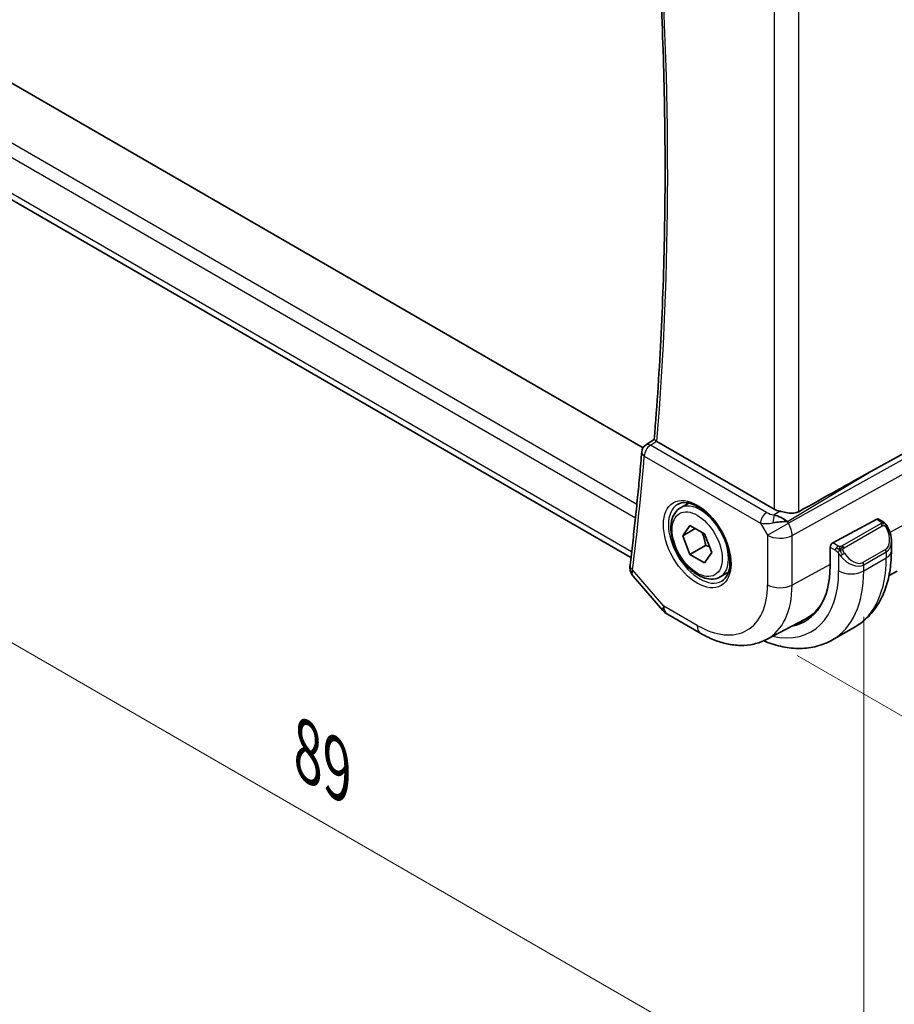
# Model space of a CAD drawing. Units: millimetres. Extents: x 0 to 2972, y 0 to 562.
# Drawn here: x 108 to 158, y 148 to 204 of the extents above; entities that cross this region are included whole.
import ezdxf

# ---------------------------------------------------------------- set-up
doc = ezdxf.new("R2010")
doc.units = ezdxf.units.MM
doc.header["$LTSCALE"] = 1.5
doc.layers.get('Defpoints').update_dxf_attribs({"lineweight": 25})
for name, color, linetype, lineweight in [('Dimension (ISO)', 7, 'Continuous', 18), ('Visible (ISO)', 7, 'Continuous', 35), ('Visible Narrow (ISO)', 7, 'Continuous', 25)]:
    doc.layers.add(name, color=color, linetype=linetype, lineweight=lineweight)
doc.styles.add('Note Text (TK)', font='MS PGothic.ttf')
doc.dimstyles.new('Default - Method 1b (TK)', dxfattribs={"dimscale": 1.5, "dimtxt": 2.5, "dimasz": 2.5, "dimexe": 1, "dimexo": 1.5, "dimgap": 1, "dimtad": 1, "dimtoh": 1, "dimrnd": 1e-08, "dimdsep": 46, "dimtxsty": 'Note Text (TK)', "dimcen": 0.09, "dimdle": 5, "dimclrd": 100, "dimclre": 100, "dimclrt": 7, "dimadec": 1, "dimazin": 1, "dimtfac": 1, "dimtmove": 0, "dimatfit": 3, "dimfxl": 0, "dimtolj": 1, "dimlwd": -1, "dimlwe": -1, "dimarcsym": 0})

# ---------------------------------------------------------------- blocks, each defined once
blk = doc.blocks.new('*D3')
at = {"layer": 'Defpoints', "color": 0, "transparency": 16777216}
for p in [(150.131, 221.172), (150.131, 168.917), (177.708, 152.995)]:
    blk.add_point(p, dxfattribs=at)
at = {"layer": 'Dimension (ISO)', "color": 100, "transparency": 16777216}
for p, q in [((152.381, 219.873), (179.208, 204.385)), ((177.708, 201.501), (177.708, 156.745)), ((152.381, 167.618), (179.208, 152.129))]:
    blk.add_line(p, q, dxfattribs=at)
for points in [[(177.083, 201.501), (178.333, 201.501), (177.708, 205.251)], [(177.083, 156.745), (178.333, 156.745), (177.708, 152.995)]]:
    blk.add_solid(points, dxfattribs=at)
at = {"layer": 'Dimension (ISO)', "color": 7, "transparency": 16777216, "insert": (174.678, 176.585), "char_height": 3.75, "attachment_point": 4, "rotation": 90, "style": 'Note Text (TK)'}
blk.add_mtext('\\A1;{\\Q30.000;\\W0.816;\\H0.816x;64}', dxfattribs=at)
blk = doc.blocks.new('*D4')
at = {"layer": 'Defpoints', "color": 0, "transparency": 16777216}
for p in [(93.209, 208.721), (93.209, 176.877), (156.142, 172.387)]:
    blk.add_point(p, dxfattribs=at)
at = {"layer": 'Dimension (ISO)', "color": 100, "transparency": 16777216}
for p, q in [((93.209, 206.123), (93.209, 175.145)), ((152.894, 142.418), (96.457, 175.002)), ((156.142, 169.789), (156.142, 138.811))]:
    blk.add_line(p, q, dxfattribs=at)
for points in [[(96.769, 175.544), (96.144, 174.461), (93.209, 176.877)], [(153.206, 142.96), (152.581, 141.877), (156.142, 140.543)]]:
    blk.add_solid(points, dxfattribs=at)
at = {"layer": 'Dimension (ISO)', "color": 7, "transparency": 16777216, "insert": (124.704, 162.193), "char_height": 3.75, "attachment_point": 4, "rotation": 330, "style": 'Note Text (TK)'}
blk.add_mtext('\\A1;{\\Q-30.000;\\W0.816;\\H0.816x;89}', dxfattribs=at)

msp = doc.modelspace()

# ---------------------------------------------------------------- linework, layer by layer
at = {"layer": 'Visible (ISO)'}
for p, q in [((143.6759, 179.3388), (103.5508, 202.505)), ((142.9956, 173.147), (100.9339, 197.4313)), ((143.8331, 179.4991), (144.3089, 179.8118)), ((151.0858, 175.8771), (144.4646, 179.6999)), ((156.5482, 178.0034), (159.2126, 179.4808)), ((145.7888, 175.9478), (146.2573, 176.2183)), ((151.723, 175.2552), (151.723, 175.2554)), ((154.3928, 173.9678), (156.8809, 175.3074)), ((156.9844, 175.3153), (157.193, 175.1949)), ((145.9205, 174.3686), (146.3287, 174.9494)), ((146.6276, 174.7769), (145.9205, 174.3686)), ((146.3287, 174.9494), (147.1452, 174.478)), ((146.3287, 173.3164), (145.9205, 174.3686)), ((147.1452, 174.478), (147.5535, 173.4258)), ((157.7072, 174.045), (157.7072, 173.5298)), ((147.2126, 173.8267), (146.3287, 173.3164)), ((154.2465, 172.6643), (154.2465, 173.7257)), ((147.1452, 172.845), (146.3287, 173.3164)), ((147.5535, 173.4258), (147.1452, 172.845)), ((157.5728, 172.132), (158.0353, 172.3732)), ((143.1179, 172.0973), (144.798, 170.1573)), ((148.0388, 172.0507), (148.5073, 172.3212)), ((145.0539, 169.9459), (146.9441, 168.8546)), ((150.6441, 168.5174), (152.8417, 169.6638)), ((154.3811, 168.4956), (155.6539, 169.2304))]:
    msp.add_line(p, q, dxfattribs=at)
for centre, radius, start, end in [((144.1025, 179.078), 0.5, 123.29676, 175.19939), ((145.5539, 170.8119), 1, 220.89339, 240)]:
    msp.add_arc(centre, radius, start, end, dxfattribs=at)
for centre, major_axis, ratio, start_param, end_param in [((144.8179, 179.9168), (0.5003, 0.0129), 0.5954451, 3.8557782, 3.9130653), ((144.1025, 179.078), (-0.2745, 0.4179), 0.5749299, 6.2805953, 6.2831139), ((131.2494, 162.8191), (35.7761, 20.6638), 0.0171245, 0.7755074, 0.9258065), ((151.7929, 176.3139), (-0.9998, -0.0313), 0.5971344, 0.7666829, 1.1714286), ((151.3631, 174.9001), (1.0802, 0.119), 0.2288863, 1.0904252, 1.8753187), ((151.3631, 174.9001), (-0.9536, 0.5611), 0.4448525, 4.4655542, 5.2504478), ((156.8809, 175.1441), (0.1054, 0.17), 0.5971344, 0.0187152, 0.8041134), ((156.7072, 174.5236), (0.7542, -1.0308), 0.6370667, 0.7163953, 0.7190011), ((154.3928, 173.8045), (-0.1054, -0.17), 0.5971344, 3.945706, 5.5165024), ((143.438, 172.6428), (-0.4963, 0.0611), 0.6482604, 0, 0.0029294), ((149.424, 175.4486), (3.41, -5.9063), 0.5773503, 6.0816592, 7.0685835), ((149.5654, 175.5302), (3.3603, -5.8202), 0.5773503, 6.2584901, 6.6225273), ((149.5654, 175.5302), (3.4135, -5.9123), 0.5773503, 6.0817499, 6.2377746)]:
    msp.add_ellipse(centre, major_axis=major_axis, ratio=ratio, start_param=start_param, end_param=end_param, dxfattribs=at)
for points, knots in [([(144.3089, 179.8113), (144.4721, 181.7908), (144.6027, 183.7926), (144.7988, 187.8383), (144.8643, 189.8822), (144.9298, 194.0094), (144.93, 196.0927), (144.8649, 200.2959), (144.7998, 202.4158), (144.6161, 206.4288), (144.505, 208.3179), (144.3689, 210.2192)], [6.19258224, 6.19258224, 6.19258224, 6.19258224, 6.22879297, 6.22879297, 6.2650037, 6.2650037, 6.30121443, 6.30121443, 6.33742516, 6.33742516, 6.36921828, 6.36921828, 6.36921828, 6.36921828]), ([(144.4449, 179.712), (144.4206, 179.7278), (144.3994, 179.7417), (144.3635, 179.7659), (144.3491, 179.7761), (144.3217, 179.7966), (144.3086, 179.8079), (144.3089, 179.8113)], [0, 0, 0, 0, 0.010980047, 0.010980047, 0.02211517, 0.02211517, 0.03863166, 0.03863166, 0.03863166, 0.03863166]), ([(143.6042, 179.1198), (143.5678, 178.6866), (143.5299, 178.2545), (143.4509, 177.3924), (143.4098, 176.9624), (143.3246, 176.1047), (143.2804, 175.6769), (143.189, 174.8236), (143.1417, 174.3981), (143.044, 173.5493), (142.9936, 173.126), (142.9417, 172.7039)], [0.092228245, 0.092228245, 0.092228245, 0.092228245, 0.100159869, 0.100159869, 0.108091493, 0.108091493, 0.116023117, 0.116023117, 0.123954741, 0.123954741, 0.131886364, 0.131886364, 0.131886364, 0.131886364]), ([(145.6284, 176.1439), (145.7626, 176.2214), (145.9241, 176.2561), (146.274, 176.2259), (146.4528, 176.1746), (146.8163, 175.9983), (146.9999, 175.8772), (147.3587, 175.5743), (147.5339, 175.3925), (147.8568, 174.9851), (148.0044, 174.7593), (148.2554, 174.2879), (148.3586, 174.0423), (148.51, 173.5584), (148.5583, 173.3203), (148.5969, 172.878), (148.5876, 172.6739), (148.5179, 172.3191), (148.4574, 172.1694), (148.3087, 171.9481), (148.2249, 171.8695), (148.1284, 171.8138)], [3.9269908, 3.9269908, 3.9269908, 3.9269908, 4.3103735, 4.3103735, 4.6326618, 4.6326618, 4.9393046, 4.9393046, 5.2472213, 5.2472213, 5.5573006, 5.5573006, 5.867946, 5.867946, 6.1773344, 6.1773344, 6.4842987, 6.4842987, 6.7929849, 6.7929849, 7.0685835, 7.0685835, 7.0685835, 7.0685835]), ([(148.0388, 172.0507), (147.9173, 171.9806), (147.7798, 171.9393), (147.4832, 171.9143), (147.3234, 171.9351), (146.9854, 172.0383), (146.8071, 172.1285), (146.4579, 172.3692), (146.2875, 172.5218), (145.9753, 172.8699), (145.8334, 173.0651), (145.5903, 173.4788), (145.489, 173.6971), (145.3361, 174.1382), (145.2848, 174.3609), (145.2398, 174.7918), (145.2465, 175.0001), (145.325, 175.3772), (145.3956, 175.5478), (145.5792, 175.7946), (145.6768, 175.8832), (145.7888, 175.9478)], [2.3561945, 2.3561945, 2.3561945, 2.3561945, 2.6212253, 2.6212253, 2.9101907, 2.9101907, 3.2382365, 3.2382365, 3.5772994, 3.5772994, 3.913763, 3.913763, 4.248615, 4.248615, 4.5848434, 4.5848434, 4.9238487, 4.9238487, 5.2535418, 5.2535418, 5.4977871, 5.4977871, 5.4977871, 5.4977871]), ([(152.4749, 175.7316), (152.3941, 175.6866), (152.2964, 175.6592), (152.0798, 175.6411), (151.9597, 175.6511), (151.7344, 175.6842), (151.6001, 175.7125), (151.4681, 175.7414), (151.4448, 175.7466), (151.4214, 175.7517)], [-0.52708201, -0.52708201, -0.52708201, -0.52708201, -0.49414897, -0.49414897, -0.45917691, -0.45917691, -0.42488566, -0.42488566, -0.41759708, -0.41759708, -0.41759708, -0.41759708]), ([(157.193, 175.1949), (157.2135, 175.1831), (157.2322, 175.1705), (157.2711, 175.1428), (157.292, 175.1269), (157.3336, 175.0904), (157.3543, 175.069), (157.374, 175.0459)], [0, 0, 0, 0, 0.007807193, 0.007807193, 0.016643535, 0.016643535, 0.025839329, 0.025839329, 0.025839329, 0.025839329]), ([(157.374, 175.0459), (157.3808, 175.038), (157.3876, 175.0298), (157.4034, 175.0097), (157.4122, 174.9976), (157.446, 174.9483), (157.4689, 174.9094), (157.5017, 174.848), (157.5127, 174.8259), (157.5233, 174.8036)], [0, 0, 0, 0, 0.003167833, 0.003167833, 0.007657944, 0.007657944, 0.021147109, 0.021147109, 0.028544801, 0.028544801, 0.028544801, 0.028544801]), ([(157.5234, 174.8035), (157.6055, 174.6319), (157.6654, 174.447), (157.702, 174.1969), (157.7074, 174.1302), (157.7074, 174.0644)], [0, 0, 0, 0, 0.057141126, 0.057141126, 0.077735654, 0.077735654, 0.077735654, 0.077735654]), ([(157.7072, 173.5298), (157.7072, 173.1638), (157.6823, 172.8068), (157.5796, 172.1175), (157.5018, 171.7851), (157.2893, 171.1526), (157.1545, 170.8523), (156.8248, 170.2955), (156.6296, 170.0389), (156.1817, 169.5856), (155.9288, 169.3891), (155.6539, 169.2304)], [4.71238898, 4.71238898, 4.71238898, 4.71238898, 4.86946861, 4.86946861, 5.02654825, 5.02654825, 5.18362788, 5.18362788, 5.34070751, 5.34070751, 5.49778714, 5.49778714, 5.49778714, 5.49778714]), ([(143.108, 172.1093), (143.0498, 172.1785), (143.0012, 172.2608), (142.9601, 172.3832), (142.9512, 172.4189), (142.9453, 172.4548)], [0.00177766, 0.00177766, 0.00177766, 0.00177766, 0.030995642, 0.030995642, 0.042547443, 0.042547443, 0.042547443, 0.042547443]), ([(146.9441, 168.8546), (147.1835, 168.7164), (147.4272, 168.5966), (147.9212, 168.3989), (148.1715, 168.3209), (148.676, 168.2125), (148.9303, 168.1823), (149.4371, 168.177), (149.6897, 168.2022), (150.1815, 168.3139), (150.4204, 168.4007), (150.6441, 168.5174)], [4.71238898, 4.71238898, 4.71238898, 4.71238898, 4.86452957, 4.86452957, 5.01667016, 5.01667016, 5.16881074, 5.16881074, 5.32095133, 5.32095133, 5.47309192, 5.47309192, 5.47309192, 5.47309192]), ([(154.3811, 168.4956), (154.1062, 168.3369), (153.8097, 168.2161), (153.1931, 168.0548), (152.8733, 168.0141), (152.2262, 168.007), (151.8988, 168.0403), (151.2447, 168.1726), (150.9179, 168.2714), (150.5586, 168.4131), (150.5234, 168.4274), (150.4883, 168.4419)], [5.49778714, 5.49778714, 5.49778714, 5.49778714, 5.65486678, 5.65486678, 5.81194641, 5.81194641, 5.96902604, 5.96902604, 6.12610567, 6.12610567, 6.14316487, 6.14316487, 6.14316487, 6.14316487])]:
    msp.add_open_spline(points, degree=3, knots=knots, dxfattribs=at)
for points in [[(150.454, 175.4885), (150.454, 175.4885), (150.454, 175.4884), (150.454, 175.4884)], [(150.5314, 175.0607), (150.5314, 175.0606), (150.5314, 175.0606), (150.5314, 175.0605)], [(142.9453, 172.4548), (142.932, 172.5345), (142.9315, 172.6151), (142.9408, 172.6953)]]:
    msp.add_open_spline(points, degree=3, dxfattribs=at)
for points, weights in [([(146.9935, 174.5656), (147.151, 174.2508), (147.2126, 173.8267)], [1.06693608051, 1.10573231101, 1]), ([(147.2126, 173.8267), (147.3297, 173.7894), (147.4276, 173.7503)], [1, 1.0307196426, 1.04923898582])]:
    msp.add_rational_spline(points, weights, degree=2, dxfattribs=at)
at = {"layer": 'Visible Narrow (ISO)'}
for p, q in [((152.4749, 175.7316), (152.4749, 207.0127)), ((151.0858, 206.5159), (151.0858, 175.8771)), ((143.3281, 176.1448), (100.6218, 200.8013)), ((100.3105, 200.179), (143.2494, 175.3882)), ((143.0333, 173.4634), (100.5497, 197.9913)), ((144.0901, 179.4789), (144.4449, 179.712)), ((150.6558, 175.6882), (144.0901, 179.4789)), ((159.3592, 179.227), (151.8897, 175.085)), ((143.7489, 178.8739), (150.3146, 175.0832)), ((152.0967, 174.3885), (159.5661, 178.5305)), ((151.8381, 175.1743), (156.5482, 178.0034)), ((151.4214, 175.7517), (151.0887, 175.5519)), ((151.6693, 175.2899), (151.6693, 175.2896)), ((151.8897, 175.085), (151.8381, 175.1743)), ((156.8809, 175.3074), (157.093, 175.185)), ((159.5661, 175.6123), (157.62, 174.5645)), ((150.3146, 175.0832), (150.7076, 174.4025)), ((150.7076, 174.4025), (151.8897, 175.085)), ((157.0911, 175.0438), (154.9333, 173.798)), ((155.0333, 173.6925), (157.1911, 174.9383)), ((150.7076, 174.4025), (150.7076, 171.6048)), ((152.0967, 171.5908), (152.0967, 174.3885)), ((154.2465, 173.7257), (154.5474, 173.552)), ((154.6888, 173.7969), (154.3928, 173.9678)), ((157.3729, 173.6015), (156.1001, 172.8667)), ((154.7273, 173.3713), (154.7273, 172.3867)), ((156.1415, 172.7273), (157.4143, 173.4621)), ((156.1415, 172.3867), (157.4143, 173.1215)), ((157.4143, 173.4621), (157.4143, 173.1215)), ((144.8468, 170.4037), (143.0844, 172.4387)), ((154.2465, 172.7482), (152.0967, 171.5908)), ((156.1415, 172.3867), (156.1415, 172.7273)), ((146.737, 169.3124), (144.8468, 170.4037))]:
    msp.add_line(p, q, dxfattribs=at)
for centre, major_axis, ratio, start_param, end_param in [((-4.7606, 281.3686), (-105.945, 183.5021), 0.5773503, 3.837201, 4.0135146), ((144.1025, 179.078), (-0.4982, 0.0418), 0.6280691, 0, 0.835967), ((144.1025, 179.078), (0.25, 0.433), 0.5773503, 0.8203047, 2.3561945), ((144.1025, 179.078), (-0.2745, 0.4179), 0.5749299, 5.4651139, 6.2805953), ((-5.4678, 280.9603), (-105.9625, 183.5324), 0.5773503, 3.7951045, 3.8347626), ((146.9138, 173.9993), (1.125, -1.9486), 0.5773503, 0, 3.1415927), ((146.8784, 173.9789), (1.25, -2.1651), 0.5773503, 3.1415927, 6.2831853), ((150.6681, 175.2873), (-0.25, -0.433), 0.5773503, 3.9618974, 5.4977871), ((149.5654, 175.5302), (-0.725, 1.2557), 0.5773503, 4.3890437, 4.3892631), ((150.997, 175.9137), (-0.5988, 0.1612), 0.5493322, 1.1187689, 1.8697651), ((151.1011, 175.151), (-0.0475, -0.4977), 0.1664336, 3.792105, 4.8303599), ((157.093, 175.0217), (0.1, 0.1732), 0.5773503, 0, 0.7853982), ((151.0093, 175.5128), (1.0188, 0.22), 0.3889471, 3.8814027, 4.6323989), ((149.5654, 175.5302), (-0.725, 1.2557), 0.5773503, 4.0271451, 4.0273386), ((151.4147, 174.8107), (-0.485, 0.8745), 0.5484459, 3.936977, 4.7218706), ((157.0911, 174.8805), (-0.1, 0.1732), 0.5773503, 5.1050881, 5.4977871), ((157.0911, 174.8805), (-0.1, 0.1732), 0.5773503, 4.712389, 5.1050881), ((156.8072, 174.5813), (0.5657, -0.9798), 0.5773503, 0, 1.4375338), ((157.343, 174.7171), (0.1804, 0.0863), 0.0544843, 0.2190708, 0.9574235), ((157.343, 174.7171), (0.1804, 0.0863), 0.0544843, 0.0019437, 0.2190708), ((151.4147, 174.8107), (1, 0), 0.5773503, 3.9269908, 5.4628806), ((156.7072, 174.5236), (0.7542, -1.0308), 0.6370667, 6.2141823, 6.9995806), ((154.6888, 173.6336), (0.1, 0.1732), 0.5773503, 1.5707963, 2.3561945), ((154.6888, 173.6336), (0.1, 0.1732), 0.5773503, 0.7853982, 1.5707963), ((154.9333, 173.6347), (0.1, -0.1732), 0.5773503, 1.9634954, 2.3561945), ((154.9333, 173.6347), (0.1, -0.1732), 0.5773503, 1.5707963, 1.9634954), ((157.2729, 173.5438), (0.1, -0.1732), 0.5773503, 0.7853982, 1.5707963), ((156.7072, 173.5298), (1, 0), 0.5773503, 5.4977871, 6.2831853), ((154.9489, 173.3349), (-0.165, -0.1131), 0.0544843, 0.7074638, 1.4458165), ((155.4344, 173.7887), (0.7542, -1.0308), 0.6370667, 4.7766485, 6.2141823), ((154.9489, 173.3349), (-0.165, -0.1131), 0.0544843, 1.4458165, 2.1841691), ((155.5344, 173.8465), (0.5657, -0.9798), 0.5773503, 4.8456515, 6.2831853), ((151.4039, 176.5917), (4.25, -7.3612), 0.5773503, 0, 0.7853982), ((143.438, 172.6428), (-0.4963, 0.0611), 0.6482604, 0.0029294, 0.8606338), ((143.4385, 172.5355), (-0.4933, -0.0818), 0.7887062, 6.2804141, 6.8409448), ((143.7976, 172.8709), (-0.6859, -0.7657), 0.3745999, 5.600772, 5.8936581), ((149.424, 175.4486), (3.75, -6.4952), 0.5773503, 5.7964687, 7.0685835), ((150.1311, 175.8568), (4.25, -7.3612), 0.5773503, 0, 0.7853982), ((155.4344, 172.7949), (1, 0), 0.5773503, 3.9269908, 5.4977871), ((156.0001, 172.809), (0.1, -0.1732), 0.5773503, 0.7853982, 1.5707963), ((146.737, 173.8972), (2.8076, -4.863), 0.5773503, 5.4977871, 7.0685835), ((147.4194, 174.2912), (3.3073, -5.7285), 0.5773503, 6.2584901, 7.0685835), ((151.4147, 172.013), (-1, 0), 0.5773503, 0.7853982, 2.3212879), ((145.5539, 170.8119), (-0.7559, -0.6547), 0.2581989, 5.642663, 6.2831853), ((145.5539, 170.8119), (-0.5, -0.866), 0.5773503, 5.4977871, 6.2831853), ((147.4441, 169.7206), (-0.5, -0.866), 0.5773503, 5.4977871, 6.2831853)]:
    msp.add_ellipse(centre, major_axis=major_axis, ratio=ratio, start_param=start_param, end_param=end_param, dxfattribs=at)
for major_axis in [(-1.35, 2.3383), (1, -1.7321)]:
    msp.add_ellipse((146.737, 173.8972), major_axis=major_axis, ratio=0.5773503, dxfattribs=at)
for points, knots in [([(157.093, 175.185), (157.0987, 175.1817), (157.1045, 175.1783), (157.1102, 175.1746), (157.1157, 175.1708), (157.1212, 175.1667), (157.1262, 175.1622), (157.1311, 175.1577), (157.1356, 175.1528), (157.1392, 175.1477), (157.1428, 175.1425), (157.1456, 175.1371), (157.1474, 175.1316), (157.1492, 175.126), (157.15, 175.1202), (157.1498, 175.1147)], [0, 0, 0, 0, 0.10026775, 0.10026775, 0.10026775, 0.19847065, 0.19847065, 0.19847065, 0.29651622, 0.29651622, 0.29651622, 0.39628078, 0.39628078, 0.39628078, 0.5, 0.5, 0.5, 0.5]), ([(157.1498, 175.1147), (157.1496, 175.1051), (157.1467, 175.0954), (157.1414, 175.0864), (157.1362, 175.0777), (157.1288, 175.0696), (157.1198, 175.0624), (157.1187, 175.0616), (157.1176, 175.0608), (157.1165, 175.0599), (157.1085, 175.054), (157.0995, 175.0487), (157.0911, 175.0438)], [0.5, 0.5, 0.5, 0.5, 0.6699894, 0.6699894, 0.6699894, 0.83656608, 0.83656608, 0.83656608, 0.85622576, 0.85622576, 0.85622576, 1, 1, 1, 1]), ([(157.1911, 174.9383), (157.2039, 174.9456), (157.2171, 174.9531), (157.2314, 174.9567), (157.2455, 174.9602), (157.2607, 174.9598), (157.2764, 174.9553), (157.2933, 174.9505), (157.3108, 174.9412), (157.3264, 174.9297)], [0, 0, 0, 0, 0.16464555, 0.16464555, 0.16464555, 0.3268563, 0.3268563, 0.3268563, 0.5, 0.5, 0.5, 0.5]), ([(157.3264, 174.9297), (157.3363, 174.9224), (157.3462, 174.9139), (157.3559, 174.9043), (157.3653, 174.8949), (157.3746, 174.8845), (157.3837, 174.8731), (157.3922, 174.8625), (157.4001, 174.8513), (157.4073, 174.8402), (157.4146, 174.8289), (157.4212, 174.8176), (157.427, 174.8066), (157.4329, 174.7956), (157.4382, 174.7849), (157.443, 174.7748)], [0.5, 0.5, 0.5, 0.5, 0.60524772, 0.60524772, 0.60524772, 0.707891, 0.707891, 0.707891, 0.80414857, 0.80414857, 0.80414857, 0.90207429, 0.90207429, 0.90207429, 1, 1, 1, 1]), ([(157.3459, 175.0618), (157.3576, 175.0592), (157.3666, 175.0545), (157.374, 175.0459), (157.374, 175.0459)], [0, 0, 0, 0, 0.33333333, 0.33440187, 0.33440187, 0.33440187, 0.33440187]), ([(154.5474, 173.552), (154.5523, 173.5492), (154.5614, 173.543), (154.573, 173.5338), (154.5805, 173.5278), (154.589, 173.5207), (154.5981, 173.5127), (154.6061, 173.5058), (154.6144, 173.4982), (154.6229, 173.4901), (154.6309, 173.4823), (154.639, 173.4741), (154.647, 173.4656), (154.655, 173.457), (154.6628, 173.4481), (154.6703, 173.4395), (154.6785, 173.4302), (154.6862, 173.4211), (154.6933, 173.4128)], [0, 0, 0, 0, 0.19035453, 0.19035453, 0.19035453, 0.31386322, 0.31386322, 0.31386322, 0.42140608, 0.42140608, 0.42140608, 0.52396797, 0.52396797, 0.52396797, 0.62813475, 0.62813475, 0.62813475, 0.74172688, 0.74172688, 0.74172688, 0.74172688]), ([(154.8112, 173.7641), (154.8029, 173.7641), (154.7946, 173.7645), (154.7863, 173.7652), (154.7782, 173.7659), (154.7701, 173.767), (154.7623, 173.7684), (154.7547, 173.7698), (154.7473, 173.7716), (154.7403, 173.7737), (154.7335, 173.7757), (154.7271, 173.778), (154.721, 173.7805), (154.7196, 173.7811), (154.7183, 173.7816), (154.717, 173.7822), (154.7124, 173.7842), (154.708, 173.7864), (154.7039, 173.7885), (154.6986, 173.7913), (154.6936, 173.7942), (154.6888, 173.7969)], [0.5, 0.5, 0.5, 0.5, 0.58502424, 0.58502424, 0.58502424, 0.66947181, 0.66947181, 0.66947181, 0.75324782, 0.75324782, 0.75324782, 0.83626522, 0.83626522, 0.83626522, 0.85443497, 0.85443497, 0.85443497, 0.91835525, 0.91835525, 0.91835525, 1, 1, 1, 1]), ([(154.9333, 173.798), (154.9293, 173.7957), (154.9251, 173.7933), (154.9207, 173.7909), (154.9163, 173.7886), (154.9116, 173.7862), (154.9065, 173.784), (154.9015, 173.7817), (154.8961, 173.7795), (154.8903, 173.7775), (154.8846, 173.7754), (154.8785, 173.7736), (154.8722, 173.7719), (154.8659, 173.7703), (154.8593, 173.7688), (154.8527, 173.7677), (154.8459, 173.7665), (154.8391, 173.7656), (154.8323, 173.7651), (154.8252, 173.7645), (154.8181, 173.7642), (154.8112, 173.7641)], [0, 0, 0, 0, 0.07187067, 0.07187067, 0.07187067, 0.14250295, 0.14250295, 0.14250295, 0.21256871, 0.21256871, 0.21256871, 0.28268769, 0.28268769, 0.28268769, 0.35348445, 0.35348445, 0.35348445, 0.42564648, 0.42564648, 0.42564648, 0.5, 0.5, 0.5, 0.5]), ([(154.9734, 173.5704), (154.9725, 173.579), (154.9721, 173.5876), (154.9723, 173.596), (154.9725, 173.6042), (154.9733, 173.6121), (154.9746, 173.6196), (154.976, 173.6271), (154.978, 173.634), (154.9805, 173.6403), (154.9831, 173.6467), (154.9862, 173.6524), (154.9897, 173.6575), (154.993, 173.6621), (154.9965, 173.6661), (155.0006, 173.6699), (155.0053, 173.6744), (155.011, 173.6787), (155.0169, 173.6826), (155.0222, 173.6861), (155.0277, 173.6892), (155.0333, 173.6925)], [0.5, 0.5, 0.5, 0.5, 0.57172447, 0.57172447, 0.57172447, 0.6426242, 0.6426242, 0.6426242, 0.71336021, 0.71336021, 0.71336021, 0.78457822, 0.78457822, 0.78457822, 0.85049403, 0.85049403, 0.85049403, 0.92879556, 0.92879556, 0.92879556, 1, 1, 1, 1]), ([(155.0489, 173.3926), (155.0444, 173.3992), (155.0398, 173.4058), (155.0352, 173.4129), (155.0307, 173.42), (155.026, 173.4275), (155.0214, 173.4356), (155.0169, 173.4436), (155.0123, 173.4522), (155.0079, 173.4611), (155.0036, 173.47), (154.9994, 173.4792), (154.9956, 173.4885), (154.9917, 173.4978), (154.9882, 173.5072), (154.9852, 173.5164), (154.9823, 173.5257), (154.9797, 173.5348), (154.9778, 173.5438), (154.9758, 173.5528), (154.9743, 173.5617), (154.9734, 173.5704)], [0, 0, 0, 0, 0.071275, 0.071275, 0.071275, 0.14246065, 0.14246065, 0.14246065, 0.21364074, 0.21364074, 0.21364074, 0.28489899, 0.28489899, 0.28489899, 0.35632005, 0.35632005, 0.35632005, 0.42799051, 0.42799051, 0.42799051, 0.5, 0.5, 0.5, 0.5]), ([(154.6933, 173.4128), (154.7006, 173.4041), (154.7073, 173.3962), (154.7128, 173.3895), (154.7193, 173.3816), (154.7243, 173.3752), (154.7273, 173.3713)], [0.74172688, 0.74172688, 0.74172688, 0.74172688, 0.86054632, 0.86054632, 0.86054632, 1, 1, 1, 1]), ([(154.7273, 173.3713), (154.7282, 173.3701), (154.7298, 173.3681), (154.7318, 173.3655), (154.7361, 173.3598), (154.7427, 173.3511), (154.7505, 173.3409), (154.7563, 173.3333), (154.7628, 173.325), (154.7695, 173.3164), (154.7758, 173.3082), (154.7823, 173.2999), (154.7886, 173.2919), (154.7955, 173.2831), (154.8021, 173.2747), (154.808, 173.2674), (154.8175, 173.2555), (154.8249, 173.2464), (154.8275, 173.2431)], [0.00000014, 0.00000014, 0.00000014, 0.00000014, 0.09424462, 0.09424462, 0.09424462, 0.29608497, 0.29608497, 0.29608497, 0.44613462, 0.44613462, 0.44613462, 0.58843853, 0.58843853, 0.58843853, 0.74422937, 0.74422937, 0.74422937, 1, 1, 1, 1])]:
    msp.add_open_spline(points, degree=3, knots=knots, dxfattribs=at)
for points in [[(157.3459, 175.0618), (157.343, 175.0683), (157.3355, 175.0813), (157.3174, 175.1029), (157.2884, 175.1294), (157.2431, 175.1633), (157.2102, 175.185), (157.193, 175.1949)], [(157.3459, 175.0618), (157.3342, 175.0645), (157.307, 175.0653), (157.2296, 175.0454), (157.1711, 175.0151), (157.1452, 175.0001)], [(157.3459, 175.0618), (157.3294, 175.0753), (157.2969, 175.0965), (157.2253, 175.1169), (157.1731, 175.1172), (157.1498, 175.1147)], [(157.3459, 175.0618), (157.3507, 175.051), (157.3561, 175.0299), (157.347, 174.9852), (157.3334, 174.9483), (157.3264, 174.9297)], [(157.3459, 175.0618), (157.3558, 175.0538), (157.3754, 175.0356), (157.4065, 174.9985), (157.4424, 174.946), (157.4847, 174.8738), (157.5069, 174.8274), (157.5181, 174.8035)], [(154.7974, 173.5901), (154.7888, 173.592), (154.7716, 173.5964), (154.7438, 173.6058), (154.7121, 173.6192), (154.6737, 173.6387), (154.63, 173.665), (154.6032, 173.6831), (154.5888, 173.6914)], [(154.7974, 173.5901), (154.784, 173.5731), (154.7601, 173.5399), (154.723, 173.4714), (154.7004, 173.4288), (154.6933, 173.4128)], [(154.7974, 173.5901), (154.7937, 173.6109), (154.7902, 173.6489), (154.7962, 173.7142), (154.8068, 173.7507), (154.8112, 173.7641)], [(154.7974, 173.5901), (154.8031, 173.5974), (154.815, 173.6119), (154.8351, 173.6344), (154.8587, 173.6585), (154.8872, 173.6847), (154.9208, 173.712), (154.9554, 173.7361), (154.9764, 173.748), (154.9874, 173.7544)], [(154.7974, 173.5901), (154.8144, 173.5863), (154.847, 173.5809), (154.9094, 173.5771), (154.9538, 173.5737), (154.9734, 173.5704)], [(154.7974, 173.5901), (154.7989, 173.5812), (154.8029, 173.5629), (154.8115, 173.5324), (154.8245, 173.4972), (154.8432, 173.4551), (154.8695, 173.4058), (154.9017, 173.3555), (154.9232, 173.327), (154.9344, 173.3118)], [(143.1181, 172.0975), (143.0786, 172.143), (143.0548, 172.1972), (143.0541, 172.2601)]]:
    msp.add_open_spline(points, degree=3, dxfattribs=at)

# ---------------------------------------------------------------- dimensions: what is measured, and where the dimension line sits
at = {"layer": 'Dimension (ISO)', "color": 100, "true_color": 0x00ff3f}
for base, p1, p2, angle, text, picture, middle in [((177.7083, 152.9949), (150.1311, 221.1724), (150.1311, 168.9166), 90, '{\\Q30.000;\\W0.816;\\H0.816x;<>}', '*D3', (177.7083, 179.1228)), ((93.209, 176.8774), (156.1415, 172.3867), (93.209, 208.7208), 330, '{\\Q-30.000;\\W0.816;\\H0.816x;<>}', '*D4', (124.6753, 158.7104))]:
    dim = msp.add_linear_dim(base=base, p1=p1, p2=p2, angle=angle, text=text, dimstyle='Default - Method 1b (TK)', override={"dimtoh": 0, "dimdec": 2, "dimlfac": 1.224745, "dimtp": 0, "dimtm": 0, "dimtdec": 2, "dimtofl": 0, "dimatfit": 1}, dxfattribs=at)
    dim.commit()
    dim.dimension.update_dxf_attribs({"geometry": picture, "text_midpoint": middle, "dimtype": 160})

doc.saveas('drawing.dxf')
